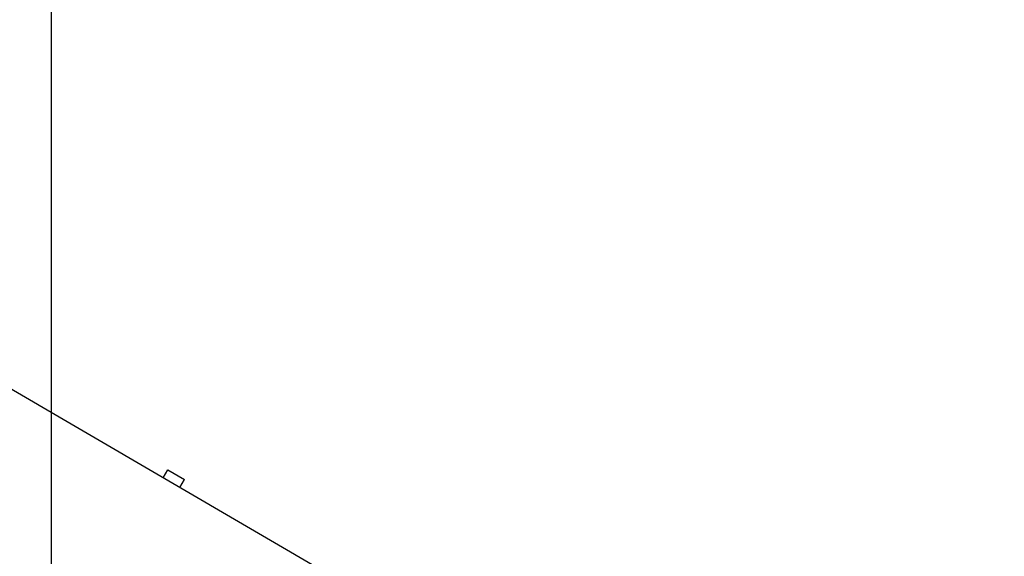
# Model space of a CAD drawing. Units: millimetres. Extents: x 0 to 594, y 0 to 420.
# Drawn here: x 190 to 209, y 289 to 299 of the extents above; entities that cross this region are included whole.
import ezdxf

# ---------------------------------------------------------------- set-up
doc = ezdxf.new("R2010")
doc.units = ezdxf.units.MM
doc.header["$LTSCALE"] = 32.67
doc.linetypes.add('PHANTOM', pattern=[0.8, 0.45, -0.05, 0.1, -0.05, 0.1, -0.05])
doc.layers.get('0').update_dxf_attribs({"linetype": 'CONTINUOUS'})
doc.layers.add('ALL_FEATURES', color=7, linetype='CONTINUOUS')
doc.styles.get("Standard").update_dxf_attribs({"font": 'txt', "width": 0.8})
doc.dimstyles.new('DIMSTYLE_1', dxfattribs={"dimtxt": 3.2, "dimasz": 3, "dimexe": 2.5, "dimexo": 0, "dimgap": 0.8, "dimtad": 1, "dimdec": 3, "dimlfac": 50, "dimdsep": 46, "dimtxsty": 'STANDARD', "dimblk": 'OPEN', "dimblk1": 'OPEN', "dimblk2": 'OPEN', "dimcen": 0.09, "dimadec": 3, "dimazin": 2, "dimtp": 2, "dimtm": 2, "dimtfac": 1, "dimtdec": 3, "dimtofl": 0, "dimtmove": 0, "dimatfit": 3, "dimldrblk": 'OPEN', "dimfxl": 1, "dimtolj": 1, "dimarcsym": 0})

# ---------------------------------------------------------------- blocks, each defined once
blk = doc.blocks.new('_OPEN')
at = {"color": 0, "linetype": 'BYBLOCK'}
for p, q in [((0, 0), (-1, 0.1667)), ((-1, -0.1667), (0, 0)), ((-1, 0), (0, 0))]:
    blk.add_line(p, q, dxfattribs=at)
blk = doc.blocks.new('*D0')
at = {"color": 2, "linetype": 'CONTINUOUS'}
for p, q in [((190.268, 311.211), (190.268, 312.911)), ((231.475, 311.211), (231.475, 312.911)), ((190.268, 258.206), (190.268, 311.211)), ((231.475, 281.877), (231.475, 311.211)), ((190.268, 310.411), (210.872, 310.411)), ((231.475, 310.411), (210.872, 310.411))]:
    blk.add_line(p, q, dxfattribs=at)
at = {"color": 2, "linetype": 'CONTINUOUS', "xscale": 3, "yscale": 3, "zscale": 3, "rotation": 180}
blk.add_blockref('_OPEN', (190.268, 310.411), dxfattribs=at)
at = {"color": 2, "linetype": 'CONTINUOUS', "xscale": 3, "yscale": 3, "zscale": 3}
blk.add_blockref('_OPEN', (231.475, 310.411), dxfattribs=at)
at = {"color": 2, "linetype": 'CONTINUOUS', "insert": (210.872, 314.411), "char_height": 3.2, "width": 3.84, "attachment_point": 2, "line_spacing_factor": 0.9}
blk.add_mtext('N', dxfattribs=at)
blk = doc.blocks.new('*D8')
at = {"color": 2, "linetype": 'CONTINUOUS'}
for p, q in [((133.912, 323.444), (133.912, 325.144)), ((231.475, 323.444), (231.475, 325.144)), ((133.912, 240.219), (133.912, 323.444)), ((231.475, 281.877), (231.475, 323.444)), ((133.912, 322.644), (182.693, 322.644)), ((231.475, 322.644), (182.693, 322.644))]:
    blk.add_line(p, q, dxfattribs=at)
at = {"color": 2, "linetype": 'CONTINUOUS', "xscale": 3, "yscale": 3, "zscale": 3, "rotation": 180}
blk.add_blockref('_OPEN', (133.912, 322.644), dxfattribs=at)
at = {"color": 2, "linetype": 'CONTINUOUS', "xscale": 3, "yscale": 3, "zscale": 3}
blk.add_blockref('_OPEN', (231.475, 322.644), dxfattribs=at)
at = {"color": 2, "linetype": 'CONTINUOUS', "insert": (182.693, 326.644), "char_height": 3.2, "width": 3.84, "attachment_point": 2, "line_spacing_factor": 0.9}
blk.add_mtext('D', dxfattribs=at)

msp = doc.modelspace()

# ---------------------------------------------------------------- linework, layer by layer
at = {"layer": 'ALL_FEATURES', "color": 8, "linetype": 'PHANTOM'}
for p, q in [((199.477861, 286.132925), (181.398972, 296.669441)), ((192.481008, 290.210745), (192.571644, 290.366261)), ((192.571644, 290.366261), (192.899955, 290.174918)), ((192.809319, 290.019403), (192.899955, 290.174918))]:
    msp.add_line(p, q, dxfattribs=at)

# ---------------------------------------------------------------- dimensions: what is measured, and where the dimension line sits
at = {"color": 2, "linetype": 'CONTINUOUS'}
for base, p2, text, picture, middle in [((133.911675, 322.644365), (133.911675, 240.219149), 'D', '*D8', (182.773472, 322.644365)), ((190.267955, 310.410874), (190.267955, 258.20572), 'N', '*D0', (210.871604, 310.410874))]:
    dim = msp.add_linear_dim(base=base, p1=(231.475268, 281.877326), p2=p2, angle=180, text=text, dimstyle='DIMSTYLE_1', dxfattribs=at)
    dim.commit()
    dim.dimension.update_dxf_attribs({"geometry": picture, "text_midpoint": middle, "dimtype": 160})

doc.saveas('drawing.dxf')
